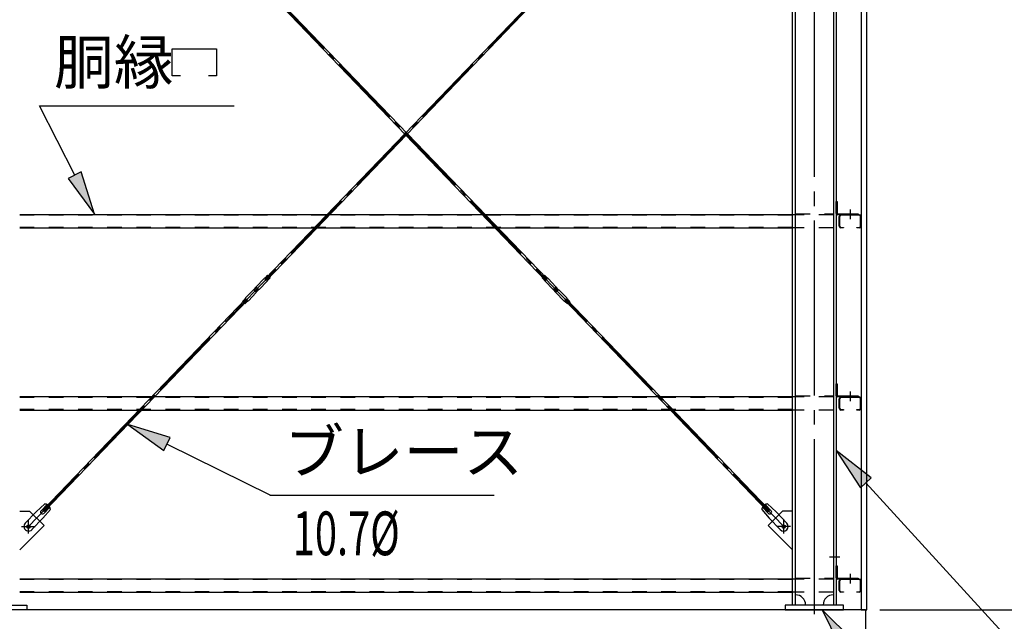
# Model space of a CAD drawing. Extents: x 1667 to 41127, y 644 to 28700.
# Drawn here: x 10699 to 14076, y 5414 to 7478 of the extents above; entities that cross this region are included whole.
import ezdxf
from ezdxf.enums import TextEntityAlignment as Align

# ---------------------------------------------------------------- set-up
doc = ezdxf.new("R2010")
doc.units = 0
doc.header["$LTSCALE"] = 50
doc.header["$MEASUREMENT"] = 0
for name, pattern in [('1PL-M', [15, 12, -1, 1, -1]), ('1PL-S', [4, 2.5, -0.5, 0.5, -0.5]), ('1PL-SL', [6.5, 5, -0.5, 0.5, -0.5]), ('HIDE-M', [2, 1, -1])]:
    doc.linetypes.add(name, pattern=pattern)
for name, color, linetype in [('0-ブレ-ス', 6, 'CONTINUOUS'), ('0-後柱中', 3, 'CONTINUOUS'), ('0-後柱左右', 4, 'CONTINUOUS'), ('0-胴縁MK29', 121, 'CONTINUOUS'), ('HIKIDASHI', 6, 'CONTINUOUS'), ('SIDING800', 3, 'CONTINUOUS'), ('SUNPOU', 4, 'CONTINUOUS'), ('U3', 6, 'CONTINUOUS')]:
    doc.layers.add(name, color=color, linetype=linetype)
doc.styles.add('00', font='romans.shx', dxfattribs={"width": 0.666667, "bigfont": 'bigfont.shx'})
doc.styles.get("Standard").update_dxf_attribs({"font": 'SIMPLEX', "bigfont": 'BIGFONT'})

msp = doc.modelspace()

# ---------------------------------------------------------------- linework, layer by layer
at = {"layer": '0-ブレ-ス', "color": 6, "linetype": '1PL-SL'}
for p, q in [((10729.3, 5738.6), (13319.3, 8434.6)), ((13319.3, 5738.6), (10729.3, 8434.6))]:
    msp.add_line(p, q, dxfattribs=at)
at = {"layer": '0-ブレ-ス'}
for p, q in [((10778.7, 8378.1), (12502.8, 6583.5)), ((12507.8, 6588.4), (10783.8, 8383)), ((11540.8, 6588.4), (13264.8, 8383)), ((13269.9, 8378.1), (11545.9, 6583.5)), ((11537.5, 6589.9), (11510.4, 6561.6)), ((11540.3, 6591.9), (11541, 6592.3)), ((11545.9, 6583.5), (11540.8, 6588.4)), ((11549.4, 6600.9), (11541.1, 6592.4)), ((11541.1, 6592.3), (11549.7, 6584)), ((11549.4, 6600.9), (11558.1, 6592.6)), ((11549.4, 6583.2), (11549.7, 6583.9)), ((11558.1, 6592.6), (11549.8, 6584)), ((12499.2, 6600.9), (12490.6, 6592.6)), ((12490.6, 6592.6), (12498.8, 6584)), ((12507.5, 6592.3), (12498.9, 6584)), ((12499.2, 6583.2), (12498.9, 6583.9)), ((12499.2, 6600.9), (12507.5, 6592.4)), ((12502.8, 6583.5), (12507.8, 6588.4)), ((12508.3, 6591.9), (12507.6, 6592.3)), ((12511.1, 6589.9), (12538.2, 6561.6)), ((11473.4, 6523.1), (11500.5, 6551.4)), ((11501.9, 6551.5), (11500.9, 6551.5)), ((11501.9, 6551.5), (11510.3, 6560.2)), ((11501.9, 6551.5), (11510.6, 6543.2)), ((11505.5, 6552.3), (11509.6, 6556.6)), ((11509.8, 6546.8), (11505.5, 6550.9)), ((11510.3, 6560.2), (11510.2, 6561.3)), ((11510.3, 6560.2), (11518.9, 6551.9)), ((11510.6, 6543.2), (11518.9, 6551.9)), ((11511, 6556.7), (11515.4, 6552.5)), ((11515.4, 6551.1), (11511.2, 6546.8)), ((11520, 6551.9), (11518.9, 6551.9)), ((11547.5, 6580.3), (11520.3, 6552.1)), ((12501.2, 6580.3), (12528.3, 6552.1)), ((12528.6, 6551.9), (12529.7, 6551.9)), ((12538.4, 6560.2), (12529.7, 6551.9)), ((12538, 6543.2), (12529.7, 6551.9)), ((12533.2, 6551.1), (12537.4, 6546.8)), ((12537.6, 6556.7), (12533.3, 6552.5)), ((12546.7, 6551.5), (12538, 6543.2)), ((12538.4, 6560.2), (12538.4, 6561.3)), ((12546.7, 6551.5), (12538.4, 6560.2)), ((12538.8, 6546.8), (12543.1, 6550.9)), ((12543.2, 6552.3), (12539, 6556.6)), ((12546.7, 6551.5), (12547.7, 6551.5)), ((12575.2, 6523.1), (12548.1, 6551.4)), ((10778.7, 5795.1), (11475, 6519.9)), ((11462.8, 6510.8), (11471.1, 6519.4)), ((11471.1, 6519.5), (11479.8, 6511.1)), ((11471.5, 6520.2), (11471.2, 6519.5)), ((11475, 6519.9), (11480, 6515)), ((11483.4, 6513.6), (11510.5, 6541.8)), ((11510.6, 6542.2), (11510.6, 6543.2)), ((12538, 6542.2), (12538, 6543.2)), ((12565.3, 6513.6), (12538.1, 6541.8)), ((12573.6, 6519.9), (12568.6, 6515)), ((12577.5, 6519.5), (12568.8, 6511.1)), ((13269.9, 5795.1), (12573.6, 6519.9)), ((12577.2, 6520.2), (12577.5, 6519.5)), ((12585.8, 6510.8), (12577.6, 6519.4)), ((11480, 6515), (10783.8, 5790.3)), ((11462.8, 6510.8), (11471.5, 6502.5)), ((11471.5, 6502.5), (11479.7, 6511.1)), ((11480.5, 6511.5), (11479.8, 6511.2)), ((12568.1, 6511.5), (12568.8, 6511.2)), ((12568.6, 6515), (13264.8, 5790.3)), ((12577.2, 6502.5), (12568.9, 6511.1)), ((12585.8, 6510.8), (12577.2, 6502.5)), ((10785.4, 5816.3), (10755.9, 5789.4)), ((10772.5, 5793.2), (10793, 5814.6)), ((13276.1, 5793.2), (13255.7, 5814.6)), ((13263.2, 5816.3), (13292.7, 5789.4)), ((10718.5, 5750.4), (10755.9, 5789.4)), ((10783.8, 5790.3), (10778.7, 5795.1)), ((10804.7, 5797.8), (10779, 5767.2)), ((10782.1, 5783.9), (10802.6, 5805.3)), ((13243.9, 5797.8), (13269.7, 5767.2)), ((13266.5, 5783.9), (13246, 5805.3)), ((13264.8, 5790.3), (13269.9, 5795.1)), ((13330.2, 5750.4), (13292.7, 5789.4)), ((10741.5, 5728.3), (10779, 5767.2)), ((13307.1, 5728.3), (13269.7, 5767.2))]:
    msp.add_line(p, q, dxfattribs=at)
for centre in [(10729.3, 5738.6), (13319.3, 5738.6)]:
    msp.add_circle(centre, 5.5, dxfattribs=at)
for centre, radius, start, end in [((11544.7, 6582.9), 10, 116.1488, 136.1488), ((11540.8, 6592.7), 0.5, 296.1488, 316.1488), ((11550.2, 6583.7), 0.5, 136.1488, 156.1488), ((12498.5, 6583.7), 0.5, 23.8512, 43.8512), ((12507.8, 6592.7), 0.5, 223.8512, 243.8512), ((12503.9, 6582.9), 10, 43.8512, 63.8512), ((11500.9, 6551), 0.5, 91.1488, 136.1488), ((11506.2, 6551.6), 1, 136.1488, 226.1488), ((11510.3, 6556), 1, 46.1488, 136.1488), ((11510.7, 6561.3), 0.5, 136.1488, 181.1488), ((11514.7, 6551.8), 1, 316.1488, 46.1488), ((11520, 6552.4), 0.5, 271.1488, 316.1488), ((11540.2, 6587.2), 10, 316.1488, 336.1488), ((12508.4, 6587.2), 10, 203.8512, 223.8512), ((12528.7, 6552.4), 0.5, 223.8512, 268.8512), ((12534, 6551.8), 1, 133.8512, 223.8512), ((12538.3, 6556), 1, 43.8512, 133.8512), ((12537.9, 6561.3), 0.5, 358.8512, 43.8512), ((12542.4, 6551.6), 1, 313.8512, 43.8512), ((12547.7, 6551), 0.5, 43.8512, 88.8512), ((11470.7, 6519.7), 0.5, 316.1488, 336.1488), ((11480.6, 6516.2), 10, 136.1488, 156.1488), ((11510.5, 6547.5), 1, 226.1488, 316.1488), ((11510.1, 6542.2), 0.5, 316.1488, 1.1488), ((12538.1, 6547.5), 1, 223.8512, 313.8512), ((12538.5, 6542.2), 0.5, 178.8512, 223.8512), ((12568, 6516.2), 10, 23.8512, 43.8512), ((12577.9, 6519.7), 0.5, 203.8512, 223.8512), ((11480.1, 6510.7), 0.5, 116.1488, 136.1488), ((11476.1, 6520.5), 10, 296.1488, 316.1488), ((12572.5, 6520.5), 10, 223.8512, 243.8512), ((12568.6, 6510.7), 0.5, 43.8512, 63.8512), ((10784.7, 5796.3), 20, 56.2275, 87.9844), ((10784.7, 5796.3), 20, 4.3132, 36.0701), ((13263.9, 5796.3), 20, 143.9299, 175.6868), ((13263.9, 5796.3), 20, 92.0156, 123.7725), ((10777.3, 5788.6), 6.7, 136.1488, 316.1488), ((13271.3, 5788.6), 6.7, 223.8512, 43.8512), ((10730, 5739.3), 16, 136.1488, 316.1488), ((13318.6, 5739.3), 16, 223.8512, 43.8512)]:
    msp.add_arc(centre, radius, start, end, dxfattribs=at)
at = {"layer": '0-後柱中'}
for p, q in [((10699.3, 5791.6), (10733.3, 5791.6)), ((10733.3, 5791.6), (10782.8, 5742.1)), ((10782.8, 5742.1), (10699.3, 5658.6)), ((10524.3, 5469.6), (10724.3, 5469.6)), ((10724.3, 5469.6), (10724.3, 5453.6)), ((10724.3, 5453.6), (10524.3, 5453.6))]:
    msp.add_line(p, q, dxfattribs=at)
at = {"layer": '0-後柱中', "color": 6, "linetype": '1PL-S'}
for p, q in [((10729.3, 5715.1), (10729.3, 5762.1)), ((10705.8, 5738.6), (10752.8, 5738.6))]:
    msp.add_line(p, q, dxfattribs=at)
at = {"layer": '0-後柱中'}
msp.add_circle((10729.3, 5738.6), 6, dxfattribs=at)
at = {"layer": '0-後柱左右', "color": 6, "linetype": '1PL-M'}
for p, q in [((13424.3, 5438.6), (13424.3, 8813.6)), ((13546.8, 6826.8), (13546.8, 6793.6)), ((13546.8, 6201.8), (13546.8, 6168.6)), ((13319.3, 5715.1), (13319.3, 5762.1)), ((13342.8, 5738.6), (13295.8, 5738.6)), ((13511.8, 5633.6), (13475.8, 5633.6)), ((13546.8, 5576.8), (13546.8, 5543.6))]:
    msp.add_line(p, q, dxfattribs=at)
at = {"layer": '0-後柱左右'}
for p, q in [((13349.3, 5469.6), (13349.3, 8789.6)), ((13359.3, 5469.6), (13359.3, 8789.6)), ((13489.3, 8789.6), (13489.3, 5469.6)), ((13499.3, 8789.6), (13499.3, 5469.6)), ((13499.3, 6812.8), (13499.3, 6853.6)), ((13499.3, 6853.6), (13502.5, 6853.6)), ((13502.5, 6853.6), (13502.5, 6812.8)), ((13503.5, 6811.8), (13574.3, 6811.8)), ((13574.3, 6808.6), (13503.5, 6808.6)), ((13574.3, 6811.8), (13574.3, 6808.6)), ((13499.3, 6187.8), (13499.3, 6228.6)), ((13499.3, 6228.6), (13502.5, 6228.6)), ((13502.5, 6228.6), (13502.5, 6187.8)), ((13503.5, 6186.8), (13574.3, 6186.8)), ((13574.3, 6183.6), (13503.5, 6183.6)), ((13574.3, 6186.8), (13574.3, 6183.6)), ((13315.3, 5791.6), (13265.8, 5742.1)), ((13349.3, 5791.6), (13315.3, 5791.6)), ((13349.3, 5658.6), (13349.3, 5791.6)), ((13265.8, 5742.1), (13349.3, 5658.6)), ((13499.3, 5603.6), (13502.5, 5603.6)), ((13499.3, 5562.8), (13499.3, 5603.6)), ((13502.5, 5603.6), (13502.5, 5562.8)), ((13503.5, 5561.8), (13574.3, 5561.8)), ((13574.3, 5558.6), (13503.5, 5558.6)), ((13574.3, 5561.8), (13574.3, 5558.6)), ((13524.3, 5469.6), (13324.3, 5469.6)), ((13324.3, 5469.6), (13324.3, 5453.6)), ((13524.3, 5453.6), (13524.3, 5469.6)), ((13324.3, 5453.6), (13524.3, 5453.6))]:
    msp.add_line(p, q, dxfattribs=at)
at = {"layer": '0-後柱左右', "color": 6, "linetype": 'HIDE-M'}
for p, q in [((13359.3, 6811.8), (13489.3, 6811.8)), ((13489.3, 6808.6), (13359.3, 6808.6)), ((13359.3, 6186.8), (13489.3, 6186.8)), ((13489.3, 6183.6), (13359.3, 6183.6)), ((13359.3, 5561.8), (13489.3, 5561.8)), ((13489.3, 5558.6), (13359.3, 5558.6))]:
    msp.add_line(p, q, dxfattribs=at)
at = {"layer": '0-後柱左右'}
msp.add_circle((13319.3, 5738.6), 6, dxfattribs=at)
for centre, radius, start, end in [((13503.5, 6812.8), 4.2, 180, 270), ((13503.5, 6812.8), 1, 180, 270), ((13503.5, 6187.8), 4.2, 180, 270), ((13503.5, 6187.8), 1, 180, 270), ((13503.5, 5562.8), 4.2, 180, 270), ((13503.5, 5562.8), 1, 180, 270), ((13359.3, 5469.6), 35, 0, 90), ((13489.3, 5469.6), 35, 90, 180)]:
    msp.add_arc(centre, radius, start, end, dxfattribs=at)
at = {"layer": '0-胴縁MK29'}
for p, q in [((13349.3, 6808.6), (10699.3, 6808.6)), ((13509.3, 6769.7), (13509.3, 6802.5)), ((13510.9, 6802.5), (13510.9, 6769.7)), ((13515.4, 6808.6), (13578.2, 6808.6)), ((13578.2, 6807), (13515.4, 6807)), ((13582.7, 6769.7), (13582.7, 6802.5)), ((13584.3, 6802.5), (13584.3, 6769.7)), ((10699.3, 6763.6), (13349.3, 6763.6)), ((13515.4, 6765.2), (13524.3, 6765.2)), ((13524.3, 6763.6), (13515.4, 6763.6)), ((13524.3, 6765.2), (13524.3, 6763.6)), ((13569.3, 6763.6), (13569.3, 6765.2)), ((13569.3, 6765.2), (13578.2, 6765.2)), ((13578.2, 6763.6), (13569.3, 6763.6)), ((13349.3, 6183.6), (10699.3, 6183.6)), ((13515.4, 6183.6), (13578.2, 6183.6)), ((13578.2, 6182), (13515.4, 6182)), ((13509.3, 6144.7), (13509.3, 6177.5)), ((13510.9, 6177.5), (13510.9, 6144.7)), ((13582.7, 6144.7), (13582.7, 6177.5)), ((13584.3, 6177.5), (13584.3, 6144.7)), ((10699.3, 6138.6), (13349.3, 6138.6)), ((13515.4, 6140.2), (13524.3, 6140.2)), ((13524.3, 6138.6), (13515.4, 6138.6)), ((13524.3, 6140.2), (13524.3, 6138.6)), ((13569.3, 6138.6), (13569.3, 6140.2)), ((13569.3, 6140.2), (13578.2, 6140.2)), ((13578.2, 6138.6), (13569.3, 6138.6)), ((13349.3, 5558.6), (10699.3, 5558.6)), ((13509.3, 5519.7), (13509.3, 5552.5)), ((13510.9, 5552.5), (13510.9, 5519.7)), ((13515.4, 5558.6), (13578.2, 5558.6)), ((13578.2, 5557), (13515.4, 5557)), ((13582.7, 5519.7), (13582.7, 5552.5)), ((13584.3, 5552.5), (13584.3, 5519.7)), ((10699.3, 5513.6), (13349.3, 5513.6)), ((13515.4, 5515.2), (13524.3, 5515.2)), ((13524.3, 5513.6), (13515.4, 5513.6)), ((13524.3, 5515.2), (13524.3, 5513.6)), ((13569.3, 5513.6), (13569.3, 5515.2)), ((13569.3, 5515.2), (13578.2, 5515.2)), ((13578.2, 5513.6), (13569.3, 5513.6))]:
    msp.add_line(p, q, dxfattribs=at)
at = {"layer": '0-胴縁MK29', "color": 6, "linetype": 'HIDE-M'}
for p, q in [((13349.3, 6807), (10699.3, 6807)), ((13489.3, 6808.6), (13349.3, 6808.6)), ((13349.3, 6765.2), (10699.3, 6765.2)), ((13489.3, 6763.6), (13349.3, 6763.6)), ((13349.3, 6182), (10699.3, 6182)), ((13489.3, 6183.6), (13349.3, 6183.6)), ((13349.3, 6140.2), (10699.3, 6140.2)), ((13489.3, 6138.6), (13349.3, 6138.6)), ((13349.3, 5557), (10699.3, 5557)), ((13489.3, 5558.6), (13349.3, 5558.6)), ((13349.3, 5515.2), (10699.3, 5515.2)), ((13489.3, 5513.6), (13349.3, 5513.6))]:
    msp.add_line(p, q, dxfattribs=at)
at = {"layer": '0-胴縁MK29'}
for centre, radius, start, end in [((13515.4, 6802.5), 6.1, 90, 180), ((13515.4, 6802.5), 4.5, 90, 180), ((13578.2, 6802.5), 6.1, 360, 90), ((13578.2, 6802.5), 4.5, 0, 90), ((13515.4, 6769.7), 6.1, 180, 270), ((13515.4, 6769.7), 4.5, 180, 270), ((13578.2, 6769.7), 6.1, 270, 0), ((13578.2, 6769.7), 4.5, 270, 0), ((13515.4, 6177.5), 6.1, 90, 180), ((13515.4, 6177.5), 4.5, 90, 180), ((13578.2, 6177.5), 6.1, 360, 90), ((13578.2, 6177.5), 4.5, 0, 90), ((13515.4, 6144.7), 6.1, 180, 270), ((13515.4, 6144.7), 4.5, 180, 270), ((13578.2, 6144.7), 6.1, 270, 0), ((13578.2, 6144.7), 4.5, 270, 0), ((13515.4, 5552.5), 6.1, 90, 180), ((13515.4, 5552.5), 4.5, 90, 180), ((13578.2, 5552.5), 6.1, 360, 90), ((13578.2, 5552.5), 4.5, 0, 90), ((13515.4, 5519.7), 6.1, 180, 270), ((13515.4, 5519.7), 4.5, 180, 270), ((13578.2, 5519.7), 6.1, 270, 0), ((13578.2, 5519.7), 4.5, 270, 0)]:
    msp.add_arc(centre, radius, start, end, dxfattribs=at)
at = {"layer": 'HIKIDASHI'}
for p, q in [((11222.7, 7285.3), (11222.7, 7378.1)), ((11222.7, 7378.1), (11374.6, 7378.1)), ((11374.6, 7378.1), (11374.6, 7285.3)), ((11250.9, 7285.3), (11222.7, 7285.3)), ((11374.6, 7285.3), (11346.5, 7285.3)), ((10767.4, 7182.2), (11434.9, 7182.2)), ((10887.9, 6944.1), (10767.4, 7182.2)), ((10910.2, 6955.4), (10865.6, 6932.8)), ((10955.7, 6810.2), (10910.2, 6955.4)), ((10865.6, 6932.8), (10955.7, 6810.2)), ((11215.8, 6044.2), (11070.3, 6088.5)), ((11070.3, 6088.5), (11193.6, 5999.5)), ((11193.6, 5999.5), (11215.8, 6044.2)), ((11204.7, 6021.9), (11559, 5846)), ((13619, 5905.8), (13499.3, 5999.6)), ((13499.3, 5999.6), (13582.1, 5872)), ((13582.1, 5872), (13619, 5905.8)), ((13600.5, 5888.9), (14535.9, 4865.6)), ((11556.6, 5846), (12326.6, 5846)), ((13559, 5346.5), (13451, 5453.6)), ((13451, 5453.6), (13518.4, 5317.3))]:
    msp.add_line(p, q, dxfattribs=at)
for points in [[(10865.6, 6932.8), (10910.2, 6955.4), (10955.7, 6810.2)], [(11215.8, 6044.2), (11193.6, 5999.5), (11070.3, 6088.5)], [(13619, 5905.8), (13582.1, 5872), (13499.3, 5999.6)], [(13559, 5346.5), (13518.4, 5317.3), (13451, 5453.6)]]:
    msp.add_solid(points, dxfattribs=at)
at = {"layer": 'SIDING800'}
for p, q in [((13584.3, 8798.6), (13584.3, 5453.6)), ((13604.3, 5453.6), (13604.3, 8798.6)), ((13584.3, 5453.6), (13604.3, 5453.6))]:
    msp.add_line(p, q, dxfattribs=at)
at = {"layer": 'SUNPOU'}
msp.add_line((13649.3, 5453.6), (14583.5, 5453.6), dxfattribs=at)
at = {"layer": 'U3'}
for q in [(7649.3, 5453.6), (13599.3, 5153.6)]:
    msp.add_line((13599.3, 5453.6), q, dxfattribs=at)

# ---------------------------------------------------------------- texts
at = {"layer": 'HIKIDASHI'}
for s, p in [('胴縁', (10817.4, 7257.2)), ('ブレース', (11606.6, 5921))]:
    msp.add_text(s, height=150, dxfattribs=at).set_placement(p)
at = {"layer": 'HIKIDASHI', "style": '00', "width": 0.666667}
msp.add_text('10.7%%C', height=150, dxfattribs=at).set_placement((11819.2, 5696), align=Align.MIDDLE)

doc.saveas('drawing.dxf')
